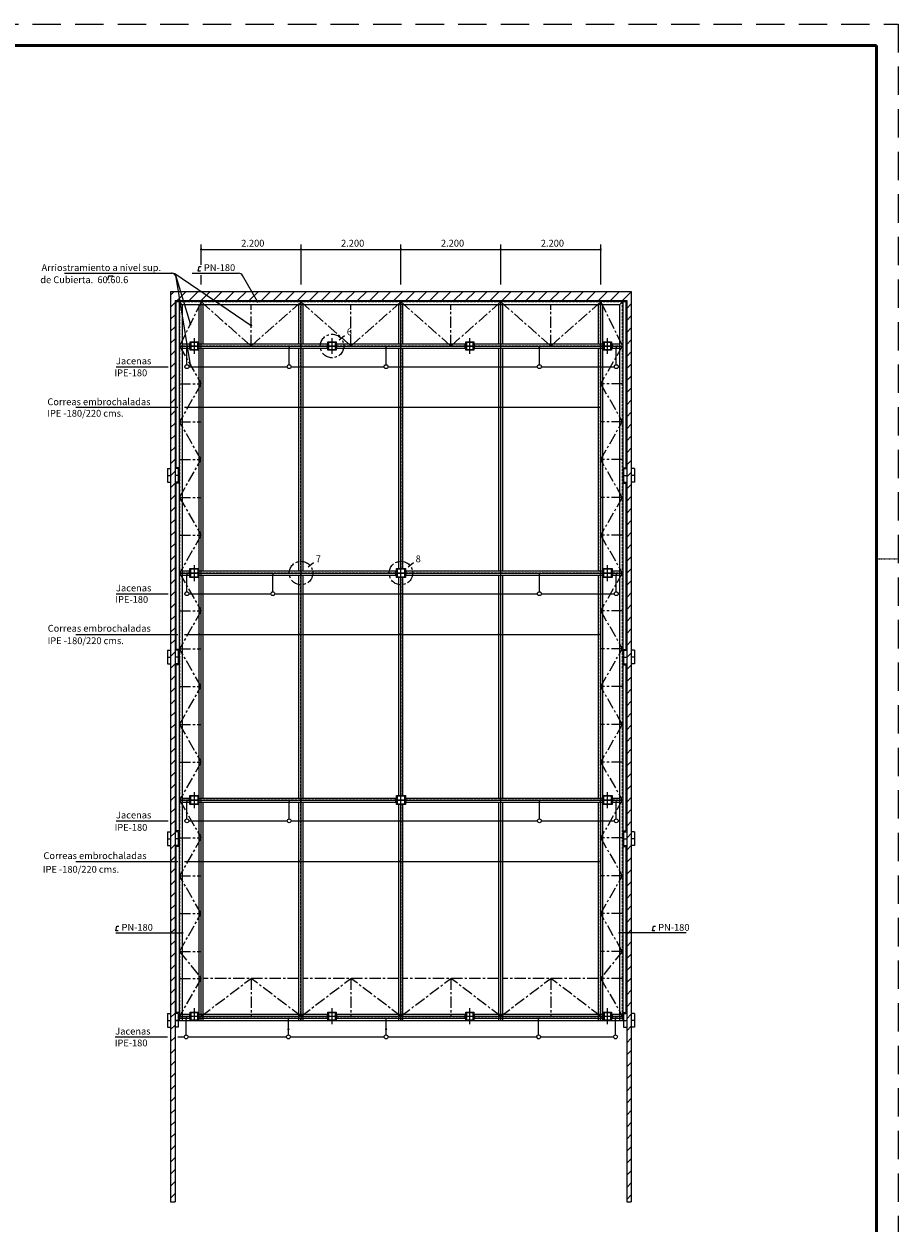
# Model space of a CAD drawing. Extents: x 1899 to 3086, y 1200 to 2039.
# Drawn here: x 2701 to 3086, y 1511 to 2039 of the extents above; entities that cross this region are included whole.
import ezdxf

# ---------------------------------------------------------------- set-up
doc = ezdxf.new("R2010")
doc.units = 0
doc.header["$MEASUREMENT"] = 0
doc.linetypes.add('CENTRO', pattern=[2, 1.25, -0.25, 0.25, -0.25])
doc.linetypes.add('RAYITAS', pattern=[0.375, 0.25, -0.125])
doc.layers.get('0').update_dxf_attribs({"linetype": 'CONTINUOUS'})
doc.layers.add('EJES', color=3, linetype='CENTRO')
doc.styles.add('ROMANS', font='stnd.shx')
pattern_1 = [(45, (2682.9384, 951.5028), (-2.65165, 2.65165), [])]

msp = doc.modelspace()

# ---------------------------------------------------------------- hatches: boundary and pattern name
at = {"linetype": 'Continuous', "lineweight": 5}
h = msp.add_hatch(dxfattribs=at)
h.set_pattern_fill('ANSI31', color=256, scale=30, style=0)
h.set_pattern_definition(pattern_1)
h.paths.add_polyline_path([(2765.55, 1520.35), (2767.55, 1520.35), (2767.55, 1921.35), (2765.55, 1921.35)])
h.paths.add_polyline_path([(2968.55, 1921.35), (2966.55, 1921.35), (2966.55, 1520.35), (2968.55, 1520.35)])
h = msp.add_hatch(dxfattribs=at)
h.set_pattern_fill('ANSI31', color=256, scale=30, style=0)
h.set_pattern_definition(pattern_1)
h.paths.add_polyline_path([(2966.55, 1917.35), (2966.55, 1921.35), (2767.55, 1921.35), (2767.55, 1917.35)])

# ---------------------------------------------------------------- linework, layer by layer
at = {"color": 0, "linetype": 'RAYITAS', "lineweight": 9, "ltscale": 50}
for p, q in [((1898.54, 2039.18), (3086.04, 2039.18)), ((3086.04, 2039.18), (3086.04, 1199.68))]:
    msp.add_line(p, q, dxfattribs=at)
at = {"color": 0, "linetype": 'Continuous', "lineweight": 50}
for p in [(1948.54, 2029.68), (3076.54, 1209.68)]:
    msp.add_line(p, (3076.54, 2029.68), dxfattribs=at)
at = {"color": 1, "linetype": 'Continuous', "lineweight": 13}
for p, q in [((2779.05, 1933.13), (2779.05, 1942.04)), ((2779.05, 1939.91), (2955.05, 1939.91)), ((2823.05, 1924.51), (2823.05, 1942.04)), ((2867.05, 1924.51), (2867.05, 1942.04)), ((2911.05, 1924.51), (2911.05, 1942.04)), ((2955.05, 1924.51), (2955.05, 1942.04)), ((2779.05, 1924.51), (2779.05, 1928.63))]:
    msp.add_line(p, q, dxfattribs=at)
at = {"color": 9, "linetype": 'Continuous', "ltscale": 2}
for p, q in [((2718.91, 1929.43), (2766.26, 1929.43)), ((2775.02, 1929.43), (2795.55, 1929.43)), ((2801.05, 1906.21), (2767.38, 1929.09)), ((2774.28, 1889.02), (2768.02, 1927.75)), ((2774.28, 1907.07), (2768.05, 1928)), ((2803.93, 1916.95), (2797.28, 1928.43)), ((2741.54, 1888.25), (2764.55, 1888.25)), ((2771.55, 1888.25), (2771.94, 1888.25)), ((2773.63, 1888.25), (2816.98, 1888.25)), ((2818.66, 1888.25), (2859.65, 1888.25)), ((2861.34, 1888.25), (2927.21, 1888.25)), ((2928.89, 1888.25), (2961.07, 1888.25)), ((2723.77, 1870.35), (2768.78, 1870.35)), ((2771.64, 1870.35), (2954.14, 1870.35)), ((2741.54, 1788.25), (2764.55, 1788.25)), ((2771.55, 1788.25), (2771.94, 1788.25)), ((2773.63, 1788.25), (2809.81, 1788.25)), ((2811.5, 1788.25), (2927.21, 1788.25)), ((2928.89, 1788.25), (2961.07, 1788.25)), ((2723.77, 1770.35), (2768.78, 1770.35)), ((2771.64, 1770.35), (2954.14, 1770.35)), ((2741.54, 1688.25), (2764.55, 1688.25)), ((2771.55, 1688.25), (2771.94, 1688.25)), ((2773.63, 1688.25), (2816.98, 1688.25)), ((2818.66, 1688.25), (2927.21, 1688.25)), ((2928.89, 1688.25), (2961.07, 1688.25)), ((2723.77, 1670.35), (2768.78, 1670.35)), ((2771.64, 1670.35), (2954.14, 1670.35)), ((2741.46, 1638.86), (2770.75, 1638.86)), ((2992.64, 1638.86), (2963.35, 1638.86)), ((2741.21, 1593.05), (2764.22, 1593.05)), ((2768.8, 1593.05), (2771.61, 1593.05)), ((2773.3, 1593.05), (2816.65, 1593.05)), ((2818.34, 1593.05), (2859.33, 1593.05)), ((2861.34, 1593.05), (2927.21, 1593.05)), ((2928.56, 1593.05), (2960.74, 1593.05))]:
    msp.add_line(p, q, dxfattribs=at)
at = {"color": 7, "linetype": 'Continuous', "lineweight": 13}
for p, q in [((2765.55, 1921.35), (2968.55, 1921.35)), ((2765.55, 1921.35), (2765.55, 1520.35)), ((2968.55, 1921.35), (2968.55, 1520.35)), ((2767.55, 1917.35), (2966.55, 1917.35)), ((2767.55, 1917.35), (2767.55, 1520.35)), ((2966.55, 1917.35), (2966.55, 1520.35)), ((2765.55, 1520.35), (2767.55, 1520.35)), ((2966.55, 1520.35), (2968.55, 1520.35))]:
    msp.add_line(p, q, dxfattribs=at)
at = {"color": 7, "linetype": 'Continuous', "lineweight": 9}
for p, q in [((2767.95, 1916.95), (2767.95, 1843.75)), ((2767.95, 1916.95), (2769.35, 1916.95)), ((2964.75, 1916.95), (2966.15, 1916.95)), ((2966.15, 1916.95), (2966.15, 1843.75)), ((2769.35, 1843.75), (2767.95, 1843.75)), ((2964.75, 1843.75), (2966.15, 1843.75)), ((2767.95, 1836.95), (2767.95, 1763.75)), ((2769.35, 1836.95), (2767.95, 1836.95)), ((2964.75, 1836.95), (2966.15, 1836.95)), ((2966.15, 1836.95), (2966.15, 1763.75)), ((2769.35, 1763.75), (2767.95, 1763.75)), ((2964.75, 1763.75), (2966.15, 1763.75)), ((2767.95, 1756.95), (2767.95, 1683.75)), ((2769.35, 1756.95), (2767.95, 1756.95)), ((2964.75, 1756.95), (2966.15, 1756.95)), ((2966.15, 1756.95), (2966.15, 1683.75)), ((2769.35, 1683.75), (2767.95, 1683.75)), ((2964.75, 1683.75), (2966.15, 1683.75)), ((2767.95, 1676.95), (2767.95, 1603.75)), ((2769.35, 1676.95), (2767.95, 1676.95)), ((2964.75, 1676.95), (2966.15, 1676.95)), ((2966.15, 1676.95), (2966.15, 1603.75)), ((2769.35, 1603.75), (2767.95, 1603.75)), ((2964.75, 1603.75), (2966.15, 1603.75))]:
    msp.add_line(p, q, dxfattribs=at)
at = {"color": 1}
for p, q in [((2964.75, 1916.95), (2769.35, 1916.95)), ((2769.35, 1916.95), (2769.35, 1600.35)), ((2769.35, 1916.95), (2770.75, 1915.55)), ((2963.35, 1915.55), (2770.75, 1915.55)), ((2770.75, 1915.55), (2770.75, 1600.35)), ((2778.14, 1898.26), (2778.14, 1915.55)), ((2779.96, 1898.26), (2779.96, 1915.55)), ((2822.14, 1898.26), (2822.14, 1915.55)), ((2823.96, 1898.26), (2823.96, 1915.55)), ((2866.14, 1898.26), (2866.14, 1915.55)), ((2867.96, 1898.26), (2867.96, 1915.55)), ((2910.14, 1898.26), (2910.14, 1915.55)), ((2911.96, 1898.26), (2911.96, 1915.55)), ((2954.14, 1898.26), (2954.14, 1915.55)), ((2955.96, 1898.26), (2955.96, 1915.55)), ((2964.75, 1916.95), (2963.35, 1915.55)), ((2963.35, 1915.55), (2963.35, 1600.35)), ((2964.75, 1916.95), (2964.75, 1600.35)), ((2770.75, 1898.26), (2774.05, 1898.26)), ((2774.25, 1899.15), (2777.85, 1899.15)), ((2777.57, 1898.87), (2774.53, 1898.87)), ((2778.05, 1898.26), (2834.72, 1898.26)), ((2834.92, 1899.15), (2838.52, 1899.15)), ((2838.24, 1898.87), (2835.2, 1898.87)), ((2838.72, 1898.26), (2895.39, 1898.26)), ((2895.59, 1899.15), (2899.19, 1899.15)), ((2898.91, 1898.87), (2895.87, 1898.87)), ((2899.39, 1898.26), (2956.05, 1898.26)), ((2956.25, 1899.15), (2959.85, 1899.15)), ((2959.57, 1898.87), (2956.53, 1898.87)), ((2960.05, 1898.26), (2963.35, 1898.26)), ((2770.75, 1896.44), (2774.05, 1896.44)), ((2777.85, 1895.55), (2774.25, 1895.55)), ((2774.53, 1895.83), (2777.57, 1895.83)), ((2778.05, 1896.44), (2834.72, 1896.44)), ((2778.14, 1600.35), (2778.14, 1896.44)), ((2779.96, 1798.26), (2779.96, 1896.44)), ((2822.14, 1798.26), (2822.14, 1896.44)), ((2823.96, 1798.26), (2823.96, 1896.44)), ((2838.52, 1895.55), (2834.92, 1895.55)), ((2835.2, 1895.83), (2838.24, 1895.83)), ((2838.72, 1896.44), (2895.39, 1896.44)), ((2866.14, 1799.35), (2866.14, 1896.44)), ((2867.96, 1799.35), (2867.96, 1896.44)), ((2899.19, 1895.55), (2895.59, 1895.55)), ((2895.87, 1895.83), (2898.91, 1895.83)), ((2899.39, 1896.44), (2956.05, 1896.44)), ((2910.14, 1798.26), (2910.14, 1896.44)), ((2911.96, 1798.26), (2911.96, 1896.44)), ((2954.14, 1798.26), (2954.14, 1896.44)), ((2955.96, 1600.35), (2955.96, 1896.44)), ((2959.85, 1895.55), (2956.25, 1895.55)), ((2956.53, 1895.83), (2959.57, 1895.83)), ((2960.05, 1896.44), (2963.35, 1896.44)), ((2770.75, 1798.26), (2773.85, 1798.26)), ((2774.05, 1799.35), (2778.05, 1799.35)), ((2777.77, 1799.07), (2774.34, 1799.07)), ((2778.14, 1798.26), (2864.85, 1798.26)), ((2865.05, 1799.35), (2869.05, 1799.35)), ((2868.77, 1799.07), (2865.34, 1799.07)), ((2869.25, 1798.26), (2955.96, 1798.26)), ((2956.05, 1799.35), (2960.05, 1799.35)), ((2959.77, 1799.07), (2956.34, 1799.07)), ((2960.25, 1798.26), (2963.35, 1798.26)), ((2770.75, 1796.44), (2773.85, 1796.44)), ((2778.05, 1795.35), (2774.05, 1795.35)), ((2774.34, 1795.64), (2777.77, 1795.64)), ((2778.14, 1796.44), (2864.85, 1796.44)), ((2779.96, 1698.26), (2779.96, 1796.44)), ((2822.14, 1698.26), (2822.14, 1796.44)), ((2823.96, 1698.26), (2823.96, 1796.44)), ((2869.05, 1795.35), (2865.05, 1795.35)), ((2865.34, 1795.64), (2868.77, 1795.64)), ((2866.14, 1699.35), (2866.14, 1795.35)), ((2867.96, 1699.35), (2867.96, 1795.35)), ((2869.25, 1796.44), (2955.96, 1796.44)), ((2910.14, 1698.26), (2910.14, 1796.44)), ((2911.96, 1698.26), (2911.96, 1796.44)), ((2954.14, 1698.26), (2954.14, 1796.44)), ((2960.05, 1795.35), (2956.05, 1795.35)), ((2956.34, 1795.64), (2959.77, 1795.64)), ((2960.25, 1796.44), (2963.35, 1796.44)), ((2770.75, 1698.26), (2773.85, 1698.26)), ((2774.05, 1699.35), (2778.05, 1699.35)), ((2777.77, 1699.07), (2774.34, 1699.07)), ((2778.14, 1698.26), (2864.85, 1698.26)), ((2865.05, 1699.35), (2869.05, 1699.35)), ((2868.77, 1699.07), (2865.34, 1699.07)), ((2869.25, 1698.26), (2955.96, 1698.26)), ((2956.05, 1699.35), (2960.05, 1699.35)), ((2959.77, 1699.07), (2956.34, 1699.07)), ((2960.25, 1698.26), (2963.35, 1698.26)), ((2770.75, 1696.44), (2773.85, 1696.44)), ((2778.05, 1695.35), (2774.05, 1695.35)), ((2774.34, 1695.64), (2777.77, 1695.64)), ((2778.14, 1696.44), (2864.85, 1696.44)), ((2779.96, 1600.35), (2779.96, 1696.44)), ((2822.14, 1600.35), (2822.14, 1696.44)), ((2823.96, 1600.35), (2823.96, 1696.44)), ((2869.05, 1695.35), (2865.05, 1695.35)), ((2865.34, 1695.64), (2868.77, 1695.64)), ((2866.14, 1600.35), (2866.14, 1695.35)), ((2867.96, 1600.35), (2867.96, 1695.35)), ((2869.25, 1696.44), (2955.96, 1696.44)), ((2910.14, 1600.35), (2910.14, 1696.44)), ((2911.96, 1600.35), (2911.96, 1696.44)), ((2954.14, 1600.35), (2954.14, 1696.44)), ((2960.05, 1695.35), (2956.05, 1695.35)), ((2956.34, 1695.64), (2959.77, 1695.64)), ((2960.25, 1696.44), (2963.35, 1696.44)), ((2769.35, 1603.06), (2774.05, 1603.06)), ((2774.25, 1603.95), (2777.85, 1603.95)), ((2777.57, 1603.67), (2774.53, 1603.67)), ((2778.05, 1603.06), (2834.72, 1603.06)), ((2834.92, 1603.95), (2838.52, 1603.95)), ((2838.24, 1603.67), (2835.2, 1603.67)), ((2838.72, 1603.06), (2895.39, 1603.06)), ((2895.59, 1603.95), (2899.19, 1603.95)), ((2898.91, 1603.67), (2895.87, 1603.67)), ((2899.39, 1603.06), (2956.05, 1603.06)), ((2956.25, 1603.95), (2959.85, 1603.95)), ((2959.57, 1603.67), (2956.53, 1603.67)), ((2960.05, 1603.06), (2964.75, 1603.06)), ((2769.35, 1601.24), (2774.05, 1601.24)), ((2777.85, 1600.35), (2774.25, 1600.35)), ((2774.53, 1600.63), (2777.57, 1600.63)), ((2778.05, 1601.24), (2834.72, 1601.24)), ((2838.52, 1600.35), (2834.92, 1600.35)), ((2835.2, 1600.63), (2838.24, 1600.63)), ((2838.72, 1601.24), (2895.39, 1601.24)), ((2899.19, 1600.35), (2895.59, 1600.35)), ((2895.87, 1600.63), (2898.91, 1600.63)), ((2899.39, 1601.24), (2956.05, 1601.24)), ((2959.85, 1600.35), (2956.25, 1600.35)), ((2956.53, 1600.63), (2959.57, 1600.63)), ((2960.05, 1601.24), (2964.75, 1601.24))]:
    msp.add_line(p, q, dxfattribs=at)
at = {"color": 2, "linetype": 'CENTRO', "ltscale": 4}
for p, q in [((2779.05, 1916.79), (2769.51, 1897.35)), ((2779.05, 1916.79), (2801.05, 1897.35)), ((2823.05, 1916.79), (2801.05, 1897.35)), ((2801.05, 1897.35), (2801.05, 1915.55)), ((2823.05, 1916.79), (2845.05, 1897.35)), ((2867.05, 1916.79), (2845.05, 1897.35)), ((2845.05, 1897.35), (2845.05, 1915.55)), ((2867.05, 1916.79), (2889.05, 1897.35)), ((2911.05, 1916.79), (2889.05, 1897.35)), ((2889.05, 1897.35), (2889.05, 1915.55)), ((2911.05, 1916.79), (2933.05, 1897.35)), ((2955.05, 1916.79), (2933.05, 1897.35)), ((2933.05, 1897.35), (2933.05, 1915.55)), ((2955.05, 1916.79), (2964.59, 1897.35)), ((2769.51, 1897.35), (2779.05, 1880.69)), ((2964.59, 1897.35), (2955.05, 1880.69)), ((2769.35, 1880.69), (2779.05, 1880.69)), ((2779.05, 1880.69), (2769.51, 1864.02)), ((2964.75, 1880.69), (2955.05, 1880.69)), ((2955.05, 1880.69), (2964.59, 1864.02)), ((2769.35, 1864.02), (2779.05, 1864.02)), ((2779.05, 1847.36), (2769.51, 1864.02)), ((2955.05, 1847.36), (2964.59, 1864.02)), ((2964.75, 1864.02), (2955.05, 1864.02)), ((2769.35, 1847.36), (2779.05, 1847.36)), ((2769.51, 1830.69), (2779.05, 1847.36)), ((2964.75, 1847.36), (2955.05, 1847.36)), ((2964.59, 1830.69), (2955.05, 1847.36)), ((2769.35, 1830.69), (2779.05, 1830.69)), ((2769.51, 1830.69), (2779.05, 1814.02)), ((2964.59, 1830.69), (2955.05, 1814.02)), ((2964.75, 1830.69), (2955.05, 1830.69)), ((2769.35, 1814.02), (2779.05, 1814.02)), ((2779.05, 1814.02), (2769.51, 1797.36)), ((2955.05, 1814.02), (2964.59, 1797.36)), ((2964.75, 1814.02), (2955.05, 1814.02)), ((2769.51, 1797.36), (2779.05, 1780.69)), ((2964.59, 1797.36), (2955.05, 1780.69)), ((2769.35, 1780.69), (2779.05, 1780.69)), ((2779.05, 1780.69), (2769.51, 1764.03)), ((2955.05, 1780.69), (2964.59, 1764.03)), ((2964.75, 1780.69), (2955.05, 1780.69)), ((2769.35, 1764.03), (2779.05, 1764.03)), ((2779.05, 1747.36), (2769.51, 1764.03)), ((2955.05, 1747.36), (2964.59, 1764.03)), ((2964.75, 1764.03), (2955.05, 1764.03)), ((2769.35, 1747.36), (2779.05, 1747.36)), ((2769.51, 1730.69), (2779.05, 1747.36)), ((2964.75, 1747.36), (2955.05, 1747.36)), ((2964.59, 1730.69), (2955.05, 1747.36)), ((2769.35, 1730.69), (2779.05, 1730.69)), ((2769.51, 1730.69), (2779.05, 1714.03)), ((2964.59, 1730.69), (2955.05, 1714.03)), ((2964.75, 1730.69), (2955.05, 1730.69)), ((2769.35, 1714.03), (2779.05, 1714.03)), ((2779.05, 1714.03), (2769.51, 1697.36)), ((2964.75, 1714.03), (2955.05, 1714.03)), ((2955.05, 1714.03), (2964.59, 1697.36)), ((2769.51, 1697.36), (2779.05, 1680.7)), ((2964.59, 1697.36), (2955.05, 1680.7)), ((2769.35, 1680.7), (2779.05, 1680.7)), ((2779.05, 1680.7), (2769.51, 1664.03)), ((2964.75, 1680.7), (2955.05, 1680.7)), ((2955.05, 1680.7), (2964.59, 1664.03)), ((2769.35, 1664.03), (2779.05, 1664.03)), ((2779.05, 1647.36), (2769.51, 1664.03)), ((2955.05, 1647.36), (2964.59, 1664.03)), ((2964.75, 1664.03), (2955.05, 1664.03)), ((2769.35, 1647.36), (2779.05, 1647.36)), ((2769.51, 1630.7), (2779.05, 1647.36)), ((2964.59, 1630.7), (2955.05, 1647.36)), ((2964.75, 1647.36), (2955.05, 1647.36)), ((2769.35, 1630.7), (2779.05, 1630.7)), ((2769.51, 1630.7), (2779.05, 1618.83)), ((2964.59, 1630.7), (2955.05, 1618.83)), ((2964.75, 1630.7), (2955.05, 1630.7)), ((2769.35, 1618.83), (2779.05, 1618.83)), ((2779.05, 1618.83), (2769.51, 1602.17)), ((2779.05, 1602.15), (2801.05, 1618.83)), ((2822.14, 1618.83), (2779.96, 1618.83)), ((2823.05, 1602.15), (2801.05, 1618.83)), ((2801.05, 1618.83), (2801.05, 1602.15)), ((2823.05, 1602.15), (2845.05, 1618.83)), ((2866.14, 1618.83), (2823.96, 1618.83)), ((2867.05, 1602.15), (2845.05, 1618.83)), ((2845.05, 1618.83), (2845.05, 1602.15)), ((2867.05, 1602.15), (2889.05, 1618.83)), ((2910.14, 1618.83), (2867.96, 1618.83)), ((2911.05, 1602.15), (2889.05, 1618.83)), ((2889.05, 1618.83), (2889.05, 1602.15)), ((2911.05, 1602.15), (2933.05, 1618.83)), ((2954.14, 1618.83), (2911.96, 1618.83)), ((2955.05, 1602.15), (2933.05, 1618.83)), ((2933.05, 1618.83), (2933.05, 1602.15)), ((2964.75, 1618.83), (2955.05, 1618.83)), ((2955.05, 1618.83), (2964.59, 1602.17))]:
    msp.add_line(p, q, dxfattribs=at)
at = {"color": 9, "linetype": 'CENTRO', "ltscale": 4}
for p, q in [((2839.88, 1900.03), (2842.21, 1902)), ((2826.21, 1800.03), (2828.55, 1802)), ((2870.21, 1800.03), (2872.55, 1802))]:
    msp.add_line(p, q, dxfattribs=at)
at = {"linetype": 'Continuous', "ltscale": 2}
for p, q in [((2772.78, 1889.1), (2772.78, 1896.44)), ((2817.82, 1889.1), (2817.82, 1896.44)), ((2860.5, 1889.1), (2860.5, 1896.44)), ((2928.05, 1889.1), (2928.05, 1896.44)), ((2961.92, 1889.1), (2961.92, 1896.44)), ((2772.78, 1789.1), (2772.78, 1796.44)), ((2810.65, 1789.1), (2810.65, 1796.44)), ((2928.05, 1789.1), (2928.05, 1796.44)), ((2961.92, 1789.1), (2961.92, 1796.44)), ((2772.78, 1689.1), (2772.78, 1696.44)), ((2817.82, 1689.1), (2817.82, 1696.44)), ((2928.05, 1689.1), (2928.05, 1696.44)), ((2961.92, 1689.1), (2961.92, 1696.44)), ((2767.95, 1600.35), (2966.15, 1600.35)), ((2772.45, 1593.9), (2772.45, 1601.24)), ((2817.49, 1593.9), (2817.49, 1601.24)), ((2860.5, 1593.9), (2860.5, 1601.24)), ((2927.72, 1593.9), (2927.72, 1601.24)), ((2961.59, 1593.9), (2961.59, 1601.24))]:
    msp.add_line(p, q, dxfattribs=at)
at = {"color": 7, "linetype": 'Continuous'}
for p, q in [((2764.15, 1843.35), (2765.55, 1843.35)), ((2764.15, 1843.35), (2764.15, 1837.35)), ((2764.15, 1840.35), (2765.55, 1840.35)), ((2768.95, 1843.35), (2767.55, 1843.35)), ((2768.95, 1840.35), (2767.55, 1840.35)), ((2768.95, 1843.35), (2768.95, 1837.35)), ((2965.15, 1843.35), (2966.55, 1843.35)), ((2965.15, 1843.35), (2965.15, 1837.35)), ((2965.15, 1840.35), (2966.55, 1840.35)), ((2969.95, 1843.35), (2968.55, 1843.35)), ((2969.95, 1840.35), (2968.55, 1840.35)), ((2969.95, 1843.35), (2969.95, 1837.35)), ((2764.15, 1837.35), (2765.55, 1837.35)), ((2768.95, 1837.35), (2767.55, 1837.35)), ((2965.15, 1837.35), (2966.55, 1837.35)), ((2969.95, 1837.35), (2968.55, 1837.35)), ((2764.15, 1763.35), (2764.15, 1757.35)), ((2764.15, 1763.35), (2765.55, 1763.35)), ((2764.15, 1760.35), (2765.55, 1760.35)), ((2768.95, 1763.35), (2767.55, 1763.35)), ((2768.95, 1760.35), (2767.55, 1760.35)), ((2768.95, 1763.35), (2768.95, 1757.35)), ((2965.15, 1763.35), (2965.15, 1757.35)), ((2965.15, 1763.35), (2966.55, 1763.35)), ((2965.15, 1760.35), (2966.55, 1760.35)), ((2969.95, 1763.35), (2968.55, 1763.35)), ((2969.95, 1760.35), (2968.55, 1760.35)), ((2969.95, 1763.35), (2969.95, 1757.35)), ((2764.15, 1757.35), (2765.55, 1757.35)), ((2768.95, 1757.35), (2767.55, 1757.35)), ((2965.15, 1757.35), (2966.55, 1757.35)), ((2969.95, 1757.35), (2968.55, 1757.35)), ((2764.15, 1683.35), (2765.55, 1683.35)), ((2764.15, 1683.35), (2764.15, 1677.35)), ((2768.95, 1683.35), (2767.55, 1683.35)), ((2768.95, 1683.35), (2768.95, 1677.35)), ((2965.15, 1683.35), (2966.55, 1683.35)), ((2965.15, 1683.35), (2965.15, 1677.35)), ((2969.95, 1683.35), (2968.55, 1683.35)), ((2969.95, 1683.35), (2969.95, 1677.35)), ((2764.15, 1680.35), (2765.55, 1680.35)), ((2764.15, 1677.35), (2765.55, 1677.35)), ((2768.95, 1680.35), (2767.55, 1680.35)), ((2768.95, 1677.35), (2767.55, 1677.35)), ((2965.15, 1680.35), (2966.55, 1680.35)), ((2965.15, 1677.35), (2966.55, 1677.35)), ((2969.95, 1680.35), (2968.55, 1680.35)), ((2969.95, 1677.35), (2968.55, 1677.35)), ((2764.15, 1603.35), (2765.55, 1603.35)), ((2764.15, 1603.35), (2764.15, 1597.35)), ((2768.95, 1603.35), (2767.55, 1603.35)), ((2768.95, 1603.35), (2768.95, 1597.35)), ((2965.15, 1603.35), (2966.55, 1603.35)), ((2965.15, 1603.35), (2965.15, 1597.35)), ((2969.95, 1603.35), (2968.55, 1603.35)), ((2969.95, 1603.35), (2969.95, 1597.35)), ((2764.15, 1600.35), (2765.55, 1600.35)), ((2764.15, 1597.35), (2765.55, 1597.35)), ((2768.95, 1600.35), (2767.55, 1600.35)), ((2768.95, 1597.35), (2767.55, 1597.35)), ((2965.15, 1600.35), (2966.55, 1600.35)), ((2965.15, 1597.35), (2966.55, 1597.35)), ((2969.95, 1600.35), (2968.55, 1600.35)), ((2969.95, 1597.35), (2968.55, 1597.35))]:
    msp.add_line(p, q, dxfattribs=at)
at = {"color": 0, "linetype": 'RAYITAS', "lineweight": 9, "ltscale": 0.01}
msp.add_line((3076.54, 1803.68), (3086.04, 1803.68), dxfattribs=at)
at = {"color": 1, "linetype": 'Continuous', "lineweight": 13, "const_width": 0.5, "flags": 128}
for points in [[(2778.8, 1939.91, 1), (2779.3, 1939.91, 1)], [(2822.8, 1939.91, 1), (2823.3, 1939.91, 1)], [(2866.8, 1939.91, 1), (2867.3, 1939.91, 1)], [(2910.8, 1939.91, 1), (2911.3, 1939.91, 1)], [(2954.8, 1939.91, 1), (2955.3, 1939.91, 1)]]:
    msp.add_lwpolyline(points, format="xyb", close=True, dxfattribs=at)
at = {"linetype": 'Continuous', "ltscale": 2, "flags": 128}
for points in [[(2778.74, 1930.39), (2777.79, 1930.39), (2778.14, 1932.39), (2779.09, 1932.39)], [(2737.96, 1926.31), (2738.31, 1928.31), (2740.34, 1928.31)], [(2742.46, 1639.81), (2741.51, 1639.81), (2741.86, 1641.81), (2742.81, 1641.81)], [(2978.88, 1639.81), (2977.93, 1639.81), (2978.28, 1641.81), (2979.23, 1641.81)]]:
    msp.add_lwpolyline(points, dxfattribs=at)
at = {"linetype": 'Continuous', "ltscale": 2, "const_width": 0.5, "flags": 128}
for points in [[(2803.68, 1916.95, 1), (2804.18, 1916.95, 1)], [(2772.53, 1896.44, 1), (2773.03, 1896.44, 1)], [(2817.57, 1896.44, 1), (2818.07, 1896.44, 1)], [(2860.25, 1896.44, 1), (2860.75, 1896.44, 1)], [(2927.8, 1896.44, 1), (2928.3, 1896.44, 1)], [(2961.67, 1896.44, 1), (2962.17, 1896.44, 1)], [(2777.89, 1870.35, 1), (2778.39, 1870.35, 1)], [(2821.89, 1870.35, 1), (2822.39, 1870.35, 1)], [(2865.89, 1870.35, 1), (2866.39, 1870.35, 1)], [(2909.89, 1870.35, 1), (2910.39, 1870.35, 1)], [(2953.89, 1870.35, 1), (2954.39, 1870.35, 1)], [(2772.53, 1796.44, 1), (2773.03, 1796.44, 1)], [(2810.4, 1796.44, 1), (2810.9, 1796.44, 1)], [(2927.8, 1796.44, 1), (2928.3, 1796.44, 1)], [(2961.67, 1796.44, 1), (2962.17, 1796.44, 1)], [(2777.89, 1770.35, 1), (2778.39, 1770.35, 1)], [(2821.89, 1770.35, 1), (2822.39, 1770.35, 1)], [(2865.89, 1770.35, 1), (2866.39, 1770.35, 1)], [(2909.89, 1770.35, 1), (2910.39, 1770.35, 1)], [(2953.89, 1770.35, 1), (2954.39, 1770.35, 1)], [(2772.53, 1696.44, 1), (2773.03, 1696.44, 1)], [(2817.57, 1696.44, 1), (2818.07, 1696.44, 1)], [(2927.8, 1696.44, 1), (2928.3, 1696.44, 1)], [(2961.67, 1696.44, 1), (2962.17, 1696.44, 1)], [(2777.89, 1670.35, 1), (2778.39, 1670.35, 1)], [(2821.89, 1670.35, 1), (2822.39, 1670.35, 1)], [(2865.89, 1670.35, 1), (2866.39, 1670.35, 1)], [(2909.89, 1670.35, 1), (2910.39, 1670.35, 1)], [(2953.89, 1670.35, 1), (2954.39, 1670.35, 1)], [(2770.5, 1638.86, 1), (2771, 1638.86, 1)], [(2963.1, 1638.86, 1), (2963.6, 1638.86, 1)], [(2772.2, 1601.24, 1), (2772.7, 1601.24, 1)], [(2927.47, 1601.24, 1), (2927.97, 1601.24, 1)], [(2961.34, 1601.24, 1), (2961.84, 1601.24, 1)], [(2817.24, 1596.44, 1), (2817.74, 1596.44, 1)], [(2860.25, 1596.44, 1), (2860.75, 1596.44, 1)]]:
    msp.add_lwpolyline(points, format="xyb", close=True, dxfattribs=at)
at = {"linetype": 'Continuous', "const_width": 0.5, "flags": 128}
for points in [[(2774.03, 1907.07, 1), (2774.53, 1907.07, 1)], [(2800.8, 1906.45, 1), (2801.3, 1906.45, 1)], [(2774.03, 1889.02, 1), (2774.53, 1889.02, 1)]]:
    msp.add_lwpolyline(points, format="xyb", close=True, dxfattribs=at)
at = {"color": 1}
for points in [[(2774.05, 1896.44), (2774.05, 1898.26)], [(2778.05, 1898.26), (2778.05, 1896.44)], [(2834.72, 1896.44), (2834.72, 1898.26)], [(2838.72, 1898.26), (2838.72, 1896.44)], [(2895.39, 1896.44), (2895.39, 1898.26)], [(2899.39, 1898.26), (2899.39, 1896.44)], [(2956.05, 1896.44), (2956.05, 1898.26)], [(2960.05, 1898.26), (2960.05, 1896.44)], [(2773.85, 1796.44), (2773.85, 1798.26)], [(2864.85, 1796.44), (2864.85, 1798.26)], [(2869.25, 1798.26), (2869.25, 1796.44)], [(2960.25, 1798.26), (2960.25, 1796.44)], [(2773.85, 1696.44), (2773.85, 1698.26)], [(2864.85, 1696.44), (2864.85, 1698.26)], [(2869.25, 1698.26), (2869.25, 1696.44)], [(2960.25, 1698.26), (2960.25, 1696.44)], [(2774.05, 1601.24), (2774.05, 1603.06)], [(2778.05, 1603.06), (2778.05, 1601.24)], [(2834.72, 1601.24), (2834.72, 1603.06)], [(2838.72, 1603.06), (2838.72, 1601.24)], [(2895.39, 1601.24), (2895.39, 1603.06)], [(2899.39, 1603.06), (2899.39, 1601.24)], [(2956.05, 1601.24), (2956.05, 1603.06)], [(2960.05, 1603.06), (2960.05, 1601.24)]]:
    msp.add_lwpolyline(points, dxfattribs=at)
for points in [[(2774.83, 1897.44), (2777.27, 1897.44, 0.414214), (2777.57, 1897.74), (2777.57, 1899.15), (2777.85, 1899.15), (2777.85, 1895.55), (2777.57, 1895.55), (2777.57, 1896.97, 0.414214), (2777.27, 1897.27), (2774.83, 1897.27, 0.414214), (2774.53, 1896.97), (2774.53, 1895.55), (2774.25, 1895.55), (2774.25, 1899.15), (2774.53, 1899.15), (2774.53, 1897.74, 0.414214)], [(2835.5, 1897.44), (2837.94, 1897.44, 0.414214), (2838.24, 1897.74), (2838.24, 1899.15), (2838.52, 1899.15), (2838.52, 1895.55), (2838.24, 1895.55), (2838.24, 1896.97, 0.414214), (2837.94, 1897.27), (2835.5, 1897.27, 0.414214), (2835.2, 1896.97), (2835.2, 1895.55), (2834.92, 1895.55), (2834.92, 1899.15), (2835.2, 1899.15), (2835.2, 1897.74, 0.414214)], [(2896.17, 1897.44), (2898.61, 1897.44, 0.414214), (2898.91, 1897.74), (2898.91, 1899.15), (2899.19, 1899.15), (2899.19, 1895.55), (2898.91, 1895.55), (2898.91, 1896.97, 0.414214), (2898.61, 1897.27), (2896.17, 1897.27, 0.414214), (2895.87, 1896.97), (2895.87, 1895.55), (2895.59, 1895.55), (2895.59, 1899.15), (2895.87, 1899.15), (2895.87, 1897.74, 0.414214)], [(2956.83, 1897.44), (2959.27, 1897.44, 0.414214), (2959.57, 1897.74), (2959.57, 1899.15), (2959.85, 1899.15), (2959.85, 1895.55), (2959.57, 1895.55), (2959.57, 1896.97, 0.414214), (2959.27, 1897.27), (2956.83, 1897.27, 0.414214), (2956.53, 1896.97), (2956.53, 1895.55), (2956.25, 1895.55), (2956.25, 1899.15), (2956.53, 1899.15), (2956.53, 1897.74, 0.414214)], [(2774.69, 1797.44), (2777.42, 1797.44, 0.414214), (2777.77, 1797.79), (2777.77, 1799.35), (2778.05, 1799.35), (2778.05, 1795.35), (2777.77, 1795.35), (2777.77, 1796.92, 0.414214), (2777.42, 1797.27), (2774.69, 1797.27, 0.414214), (2774.34, 1796.92), (2774.34, 1795.35), (2774.05, 1795.35), (2774.05, 1799.35), (2774.34, 1799.35), (2774.34, 1797.79, 0.414214)], [(2865.69, 1797.44), (2868.42, 1797.44, 0.414214), (2868.77, 1797.79), (2868.77, 1799.35), (2869.05, 1799.35), (2869.05, 1795.35), (2868.77, 1795.35), (2868.77, 1796.92, 0.414214), (2868.42, 1797.27), (2865.69, 1797.27, 0.414214), (2865.34, 1796.92), (2865.34, 1795.35), (2865.05, 1795.35), (2865.05, 1799.35), (2865.34, 1799.35), (2865.34, 1797.79, 0.414214)], [(2956.69, 1797.44), (2959.42, 1797.44, 0.414214), (2959.77, 1797.79), (2959.77, 1799.35), (2960.05, 1799.35), (2960.05, 1795.35), (2959.77, 1795.35), (2959.77, 1796.92, 0.414214), (2959.42, 1797.27), (2956.69, 1797.27, 0.414214), (2956.34, 1796.92), (2956.34, 1795.35), (2956.05, 1795.35), (2956.05, 1799.35), (2956.34, 1799.35), (2956.34, 1797.79, 0.414214)], [(2774.69, 1697.44), (2777.42, 1697.44, 0.414214), (2777.77, 1697.79), (2777.77, 1699.35), (2778.05, 1699.35), (2778.05, 1695.35), (2777.77, 1695.35), (2777.77, 1696.92, 0.414214), (2777.42, 1697.27), (2774.69, 1697.27, 0.414214), (2774.34, 1696.92), (2774.34, 1695.35), (2774.05, 1695.35), (2774.05, 1699.35), (2774.34, 1699.35), (2774.34, 1697.79, 0.414214)], [(2865.69, 1697.44), (2868.42, 1697.44, 0.414214), (2868.77, 1697.79), (2868.77, 1699.35), (2869.05, 1699.35), (2869.05, 1695.35), (2868.77, 1695.35), (2868.77, 1696.92, 0.414214), (2868.42, 1697.27), (2865.69, 1697.27, 0.414214), (2865.34, 1696.92), (2865.34, 1695.35), (2865.05, 1695.35), (2865.05, 1699.35), (2865.34, 1699.35), (2865.34, 1697.79, 0.414214)], [(2956.69, 1697.44), (2959.42, 1697.44, 0.414214), (2959.77, 1697.79), (2959.77, 1699.35), (2960.05, 1699.35), (2960.05, 1695.35), (2959.77, 1695.35), (2959.77, 1696.92, 0.414214), (2959.42, 1697.27), (2956.69, 1697.27, 0.414214), (2956.34, 1696.92), (2956.34, 1695.35), (2956.05, 1695.35), (2956.05, 1699.35), (2956.34, 1699.35), (2956.34, 1697.79, 0.414214)], [(2774.83, 1602.24), (2777.27, 1602.24, 0.414214), (2777.57, 1602.54), (2777.57, 1603.95), (2777.85, 1603.95), (2777.85, 1600.35), (2777.57, 1600.35), (2777.57, 1601.77, 0.414214), (2777.27, 1602.07), (2774.83, 1602.07, 0.414214), (2774.53, 1601.77), (2774.53, 1600.35), (2774.25, 1600.35), (2774.25, 1603.95), (2774.53, 1603.95), (2774.53, 1602.54, 0.414214)], [(2835.5, 1602.24), (2837.94, 1602.24, 0.414214), (2838.24, 1602.54), (2838.24, 1603.95), (2838.52, 1603.95), (2838.52, 1600.35), (2838.24, 1600.35), (2838.24, 1601.77, 0.414214), (2837.94, 1602.07), (2835.5, 1602.07, 0.414214), (2835.2, 1601.77), (2835.2, 1600.35), (2834.92, 1600.35), (2834.92, 1603.95), (2835.2, 1603.95), (2835.2, 1602.54, 0.414214)], [(2896.17, 1602.24), (2898.61, 1602.24, 0.414214), (2898.91, 1602.54), (2898.91, 1603.95), (2899.19, 1603.95), (2899.19, 1600.35), (2898.91, 1600.35), (2898.91, 1601.77, 0.414214), (2898.61, 1602.07), (2896.17, 1602.07, 0.414214), (2895.87, 1601.77), (2895.87, 1600.35), (2895.59, 1600.35), (2895.59, 1603.95), (2895.87, 1603.95), (2895.87, 1602.54, 0.414214)], [(2956.83, 1602.24), (2959.27, 1602.24, 0.414214), (2959.57, 1602.54), (2959.57, 1603.95), (2959.85, 1603.95), (2959.85, 1600.35), (2959.57, 1600.35), (2959.57, 1601.77, 0.414214), (2959.27, 1602.07), (2956.83, 1602.07, 0.414214), (2956.53, 1601.77), (2956.53, 1600.35), (2956.25, 1600.35), (2956.25, 1603.95), (2956.53, 1603.95), (2956.53, 1602.54, 0.414214)]]:
    msp.add_lwpolyline(points, format="xyb", close=True, dxfattribs=at)
at = {"color": 9, "linetype": 'CENTRO', "ltscale": 4}
for centre in [(2836.72, 1897.35), (2823.05, 1797.35), (2867.05, 1797.35)]:
    msp.add_circle(centre, 5.19, dxfattribs=at)
at = {"color": 9, "linetype": 'Continuous', "ltscale": 2}
for centre in [(2772.78, 1888.25), (2817.82, 1888.25), (2860.5, 1888.25), (2928.05, 1888.25), (2961.92, 1888.25), (2772.78, 1788.25), (2810.65, 1788.25), (2928.05, 1788.25), (2961.92, 1788.25), (2772.78, 1688.25), (2817.82, 1688.25), (2928.05, 1688.25), (2961.92, 1688.25), (2772.45, 1593.05), (2817.49, 1593.05), (2860.5, 1593.05), (2927.72, 1593.05), (2961.59, 1593.05)]:
    msp.add_circle(centre, 0.843, dxfattribs=at)
for centre, start in [((2766.04, 1927.43), 9.1893), ((2766.14, 1927.43), 16.5835), ((2766.26, 1927.43), 55.8073), ((2795.55, 1927.43), 30.067)]:
    msp.add_arc(centre, 2, start, 90, dxfattribs=at)
at = {"layer": 'EJES', "color": 9, "linetype": 'RAYITAS', "ltscale": 4}
for p, q in [((2964.59, 1916.79), (2769.51, 1916.79)), ((2769.51, 1916.79), (2769.51, 1600.35)), ((2779, 1897.41), (2779, 1916.79)), ((2779.11, 1897.41), (2779.11, 1916.79)), ((2823, 1897.41), (2823, 1916.79)), ((2823.11, 1897.41), (2823.11, 1916.79)), ((2867, 1897.41), (2867, 1916.79)), ((2867.11, 1897.41), (2867.11, 1916.79)), ((2911, 1897.41), (2911, 1916.79)), ((2911.11, 1897.41), (2911.11, 1916.79)), ((2955, 1897.41), (2955, 1916.79)), ((2955.11, 1897.41), (2955.11, 1916.79)), ((2964.59, 1916.79), (2964.59, 1600.35)), ((2769.51, 1897.41), (2774.05, 1897.41)), ((2769.51, 1897.3), (2774.05, 1897.3)), ((2778.05, 1897.41), (2834.72, 1897.41)), ((2778.05, 1897.3), (2834.72, 1897.3)), ((2779, 1697.41), (2779, 1897.3)), ((2779.11, 1697.41), (2779.11, 1897.3)), ((2823, 1697.41), (2823, 1897.3)), ((2823.11, 1697.41), (2823.11, 1897.3)), ((2838.72, 1897.41), (2895.39, 1897.41)), ((2838.72, 1897.3), (2895.39, 1897.3)), ((2867, 1799.35), (2867, 1897.3)), ((2867.11, 1799.35), (2867.11, 1897.3)), ((2899.39, 1897.41), (2956.05, 1897.41)), ((2899.39, 1897.3), (2956.05, 1897.3)), ((2911, 1697.41), (2911, 1897.3)), ((2911.11, 1697.41), (2911.11, 1897.3)), ((2955, 1697.41), (2955, 1897.3)), ((2955.11, 1697.41), (2955.11, 1897.3)), ((2960.05, 1897.41), (2964.59, 1897.41)), ((2960.05, 1897.3), (2964.59, 1897.3)), ((2769.51, 1797.41), (2773.85, 1797.41)), ((2769.51, 1797.3), (2773.85, 1797.3)), ((2778.14, 1797.41), (2864.85, 1797.41)), ((2778.14, 1797.3), (2864.85, 1797.3)), ((2869.25, 1797.41), (2955.96, 1797.41)), ((2869.25, 1797.3), (2955.96, 1797.3)), ((2960.25, 1797.41), (2964.59, 1797.41)), ((2960.25, 1797.3), (2964.59, 1797.3)), ((2867, 1699.35), (2867, 1795.35)), ((2867.11, 1699.35), (2867.11, 1795.35)), ((2769.51, 1697.41), (2773.85, 1697.41)), ((2769.51, 1697.3), (2773.85, 1697.3)), ((2778.25, 1697.41), (2864.85, 1697.41)), ((2778.25, 1697.3), (2864.85, 1697.3)), ((2779, 1600.35), (2779, 1697.3)), ((2779.11, 1600.35), (2779.11, 1697.3)), ((2823, 1600.35), (2823, 1697.3)), ((2823.11, 1600.35), (2823.11, 1697.3)), ((2869.25, 1697.41), (2955.96, 1697.41)), ((2869.25, 1697.3), (2955.96, 1697.3)), ((2911, 1600.35), (2911, 1697.3)), ((2911.11, 1600.35), (2911.11, 1697.3)), ((2955, 1600.35), (2955, 1697.3)), ((2955.11, 1600.35), (2955.11, 1697.3)), ((2960.25, 1697.41), (2964.59, 1697.41)), ((2960.25, 1697.3), (2964.59, 1697.3)), ((2867, 1600.35), (2867, 1695.35)), ((2867.11, 1600.35), (2867.11, 1695.35)), ((2769.35, 1602.21), (2774.05, 1602.21)), ((2769.35, 1602.1), (2774.05, 1602.1)), ((2778.05, 1602.21), (2834.72, 1602.21)), ((2778.05, 1602.1), (2834.72, 1602.1)), ((2838.72, 1602.21), (2895.39, 1602.21)), ((2838.72, 1602.1), (2895.39, 1602.1)), ((2899.39, 1602.21), (2956.05, 1602.21)), ((2899.39, 1602.1), (2956.05, 1602.1)), ((2960.05, 1602.21), (2964.75, 1602.21)), ((2960.05, 1602.1), (2964.75, 1602.1))]:
    msp.add_line(p, q, dxfattribs=at)
at = {"layer": 'EJES', "linetype": 'Continuous'}
for p, q in [((2779.05, 1600.35), (2779.05, 1916.95)), ((2823.05, 1600.35), (2823.05, 1916.95)), ((2867.05, 1600.35), (2867.05, 1916.95)), ((2911.05, 1600.35), (2911.05, 1916.95)), ((2955.05, 1600.35), (2955.05, 1916.95)), ((2776.05, 1893.85), (2776.05, 1900.85)), ((2836.72, 1893.85), (2836.72, 1900.85)), ((2897.39, 1893.85), (2897.39, 1900.85)), ((2958.05, 1893.85), (2958.05, 1900.85)), ((2769.35, 1897.35), (2964.75, 1897.35)), ((2769.35, 1797.35), (2964.75, 1797.35)), ((2776.05, 1793.85), (2776.05, 1800.85)), ((2867.05, 1793.85), (2867.05, 1800.85)), ((2958.05, 1793.85), (2958.05, 1800.85)), ((2769.35, 1697.35), (2964.75, 1697.35)), ((2776.05, 1693.85), (2776.05, 1700.85)), ((2867.05, 1693.85), (2867.05, 1700.85)), ((2958.05, 1693.85), (2958.05, 1700.85)), ((2769.35, 1602.15), (2964.75, 1602.15)), ((2776.05, 1600.35), (2776.05, 1605.65)), ((2836.72, 1598.65), (2836.72, 1605.65)), ((2897.39, 1598.65), (2897.39, 1605.65)), ((2958.05, 1598.65), (2958.05, 1605.65))]:
    msp.add_line(p, q, dxfattribs=at)

# ---------------------------------------------------------------- texts
at = {"linetype": 'Continuous', "style": 'ROMANS'}
for p in [(2796.68, 1941.14), (2840.68, 1941.14), (2884.68, 1941.14), (2928.68, 1941.14)]:
    msp.add_text('2.200', height=3, dxfattribs=at).set_placement(p)
at = {"linetype": 'Continuous', "style": 'ROMANS', "oblique": 10}
for s, p in [('Arriostramiento a nivel sup.', (2708.73, 1930.39)), ('PN-180', (2780.25, 1930.39)), ('de Cubierta.  60.60.6', (2708.18, 1925.04)), ('Jacenas', (2741.53, 1889.27)), ('IPE-180', (2740.83, 1884.04)), ('Correas embrochaladas', (2711.31, 1871.29)), ('IPE -180/220 cms.', (2711.24, 1866.22)), ('Jacenas', (2741.53, 1789.27)), ('IPE-180', (2741.25, 1784.24)), ('Correas embrochaladas', (2711.45, 1771.52)), ('IPE -180/220 cms.', (2711.38, 1766.05)), ('Jacenas', (2741.53, 1689.27)), ('IPE-180', (2740.9, 1683.83)), ('Correas embrochaladas', (2709.57, 1671.37)), ('IPE -180/220 cms.', (2709.29, 1665.37)), ('PN-180', (2743.97, 1639.81)), ('PN-180', (2980.39, 1639.81)), ('Jacenas', (2741.2, 1594.07)), ('IPE-180', (2740.96, 1588.9))]:
    msp.add_text(s, height=3, dxfattribs=at).set_placement(p)
at = {"color": 4, "style": 'ROMANS'}
for s, p in [('6', (2843.21, 1902.12)), ('7', (2829.54, 1802.12)), ('8', (2873.54, 1802.12))]:
    msp.add_text(s, height=3, dxfattribs=at).set_placement(p)

doc.saveas('drawing.dxf')
